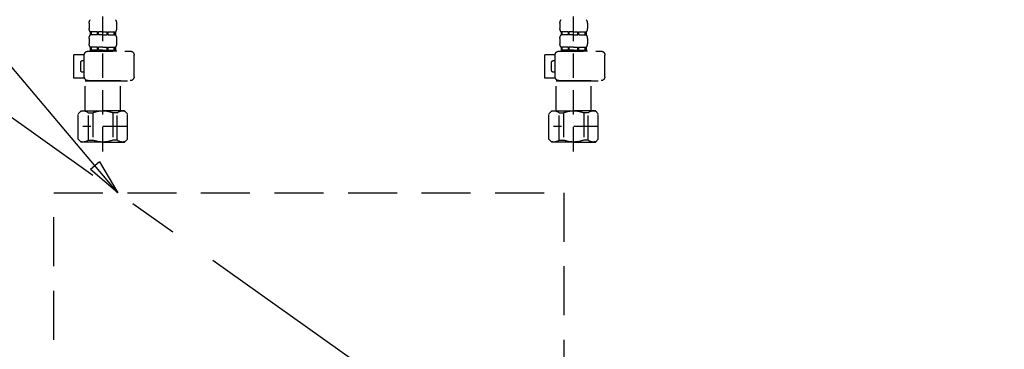
# Model space of a CAD drawing. Extents: x 0 to 26473, y -25 to 8845.
# Drawn here: x 1291 to 1793, y 2524 to 2692 of the extents above; entities that cross this region are included whole.
import ezdxf

# ---------------------------------------------------------------- set-up
doc = ezdxf.new("R2010")
doc.units = 0
doc.header["$LTSCALE"] = 50
doc.header["$MEASUREMENT"] = 0
for name, pattern in [('CENTER', [2, 1.25, -0.25, 0.25, -0.25]), ('DASHED', [0.75, 0.5, -0.25]), ('HIDDEN', [0.375, 0.25, -0.125])]:
    doc.linetypes.add(name, pattern=pattern)
doc.layers.get('0').update_dxf_attribs({"linetype": 'CONTINUOUS'})
for name, color, linetype in [('121-キャビネット（中）', 253, 'HIDDEN'), ('123-扉向き', 231, 'CENTER'), ('150-機器', 8, 'CONTINUOUS'), ('160-文字', 254, 'CONTINUOUS')]:
    doc.layers.add(name, color=color, linetype=linetype)
doc.styles.add('KH001', font='txt')
doc.dimstyles.new('KH1xx030', dxfattribs={"dimscale": 30, "dimtxt": 2, "dimasz": 0.6, "dimexe": 0.3, "dimexo": 1.2, "dimgap": 0.5, "dimtad": 3, "dimdec": 1, "dimdsep": 46, "dimlunit": 6, "dimtxsty": 'KH001', "dimblk": 'DOT', "dimcen": 1, "dimdle": 1, "dimclrd": 256, "dimclre": 256, "dimclrt": 256, "dimadec": 0, "dimazin": 0, "dimtfac": 1, "dimtdec": 1, "dimtix": 1, "dimtmove": 2, "dimatfit": 3, "dimldrblk": 'CLOSEDBLANK', "dimfxl": 1, "dimtolj": 1, "dimtzin": 0, "dimlwd": -1, "dimlwe": -1, "dimarcsym": 0})

# ---------------------------------------------------------------- blocks, each defined once
blk = doc.blocks.new('_ClosedBlank')
at = {"color": 0, "linetype": 'ByBlock', "lineweight": -2}
for p, q in [((-1, 0.167), (0, 0)), ((-1, 0.167), (-1, -0.167)), ((0, 0), (-1, -0.167))]:
    blk.add_line(p, q, dxfattribs=at)
blk = doc.blocks.new('_Dot')
at = {"color": 0, "linetype": 'ByBlock', "lineweight": -2}
blk.add_line((-0.5, 0), (-1, 0), dxfattribs=at)
at = {"color": 0, "linetype": 'ByBlock', "const_width": 0.5}
blk.add_lwpolyline([(-0.25, 0, 1), (0.25, 0, 1)], format="xyb", close=True, dxfattribs=at)
blk = doc.blocks.new('包丁差し_S')
at = {"layer": '121-キャビネット（中）', "color": 13, "ltscale": 2}
blk.add_lwpolyline([(-122.01, -233), (121.99, -233, 0.414214), (129.99, -225), (129.99, 0), (-130.01, 0), (-130.01, -225, 0.414214)], format="xyb", close=True, dxfattribs=at)
blk = doc.blocks.new('F402_S')
at = {"layer": '150-機器', "color": 13, "linetype": 'DASHED', "ltscale": 0.5}
for p, q in [((-120, -402.9), (-120, -308.59)), ((120, -402.9), (120, -308.59)), ((-126.98, -337.46), (-126.98, -340.26)), ((-113.02, -337.46), (-113.02, -340.26)), ((113.02, -337.46), (113.02, -340.26)), ((126.98, -337.46), (126.98, -340.26)), ((-126.98, -345.24), (-126.98, -348.03)), ((-126.38, -342), (-126.38, -343.5)), ((-125.99, -342), (-126.38, -342)), ((-125.99, -343.5), (-126.38, -343.5)), ((-125.99, -343.5), (-125.99, -342)), ((-125.8, -343.5), (-125.8, -342)), ((-122.67, -342), (-125.8, -342)), ((-122.67, -343.5), (-125.8, -343.5)), ((-122.67, -343.5), (-122.67, -342)), ((-122.21, -343.5), (-122.21, -342)), ((-120, -342), (-122.21, -342)), ((-120, -343.5), (-122.21, -343.5)), ((-120, -342), (-117.79, -342)), ((-120, -343.5), (-117.79, -343.5)), ((-117.79, -343.5), (-117.79, -342)), ((-117.33, -343.5), (-117.33, -342)), ((-117.33, -342), (-114.2, -342)), ((-117.33, -343.5), (-114.2, -343.5)), ((-114.2, -343.5), (-114.2, -342)), ((-114.01, -343.5), (-114.01, -342)), ((-114.01, -342), (-113.62, -342)), ((-114.01, -343.5), (-113.62, -343.5)), ((-113.62, -342), (-113.62, -343.5)), ((-113.02, -345.24), (-113.02, -348.03)), ((113.02, -345.24), (113.02, -348.03)), ((113.62, -342), (113.62, -343.5)), ((114.01, -342), (113.62, -342)), ((114.01, -343.5), (113.62, -343.5)), ((114.01, -343.5), (114.01, -342)), ((114.2, -343.5), (114.2, -342)), ((117.33, -342), (114.2, -342)), ((117.33, -343.5), (114.2, -343.5)), ((117.33, -343.5), (117.33, -342)), ((117.79, -343.5), (117.79, -342)), ((120, -342), (117.79, -342)), ((120, -343.5), (117.79, -343.5)), ((120, -342), (122.21, -342)), ((120, -343.5), (122.21, -343.5)), ((122.21, -343.5), (122.21, -342)), ((122.67, -343.5), (122.67, -342)), ((122.67, -342), (125.8, -342)), ((122.67, -343.5), (125.8, -343.5)), ((125.8, -343.5), (125.8, -342)), ((125.99, -343.5), (125.99, -342)), ((125.99, -342), (126.38, -342)), ((125.99, -343.5), (126.38, -343.5)), ((126.38, -342), (126.38, -343.5)), ((126.98, -345.24), (126.98, -348.03)), ((-125.99, -349.78), (-126.38, -349.78)), ((-126.38, -349.78), (-126.38, -351.78)), ((-125.99, -351.28), (-126.38, -351.28)), ((-125.99, -351.28), (-125.99, -349.78)), ((-122.67, -349.78), (-125.8, -349.78)), ((-125.8, -351.28), (-125.8, -349.78)), ((-122.67, -351.28), (-125.8, -351.28)), ((-122.67, -351.28), (-122.67, -349.78)), ((-120, -349.78), (-122.21, -349.78)), ((-122.21, -351.28), (-122.21, -349.78)), ((-120, -351.28), (-122.21, -351.28)), ((-120, -349.78), (-117.79, -349.78)), ((-120, -351.28), (-117.79, -351.28)), ((-117.79, -351.28), (-117.79, -349.78)), ((-117.33, -349.78), (-114.2, -349.78)), ((-117.33, -351.28), (-117.33, -349.78)), ((-117.33, -351.28), (-114.2, -351.28)), ((-114.2, -351.28), (-114.2, -349.78)), ((-114.01, -349.78), (-113.62, -349.78)), ((-114.01, -351.28), (-114.01, -349.78)), ((-114.01, -351.28), (-113.62, -351.28)), ((-113.62, -349.78), (-113.62, -351.78)), ((114.01, -349.78), (113.62, -349.78)), ((113.62, -349.78), (113.62, -351.78)), ((114.01, -351.28), (113.62, -351.28)), ((114.01, -351.28), (114.01, -349.78)), ((117.33, -349.78), (114.2, -349.78)), ((114.2, -351.28), (114.2, -349.78)), ((117.33, -351.28), (114.2, -351.28)), ((117.33, -351.28), (117.33, -349.78)), ((120, -349.78), (117.79, -349.78)), ((117.79, -351.28), (117.79, -349.78)), ((120, -351.28), (117.79, -351.28)), ((120, -349.78), (122.21, -349.78)), ((120, -351.28), (122.21, -351.28)), ((122.21, -351.28), (122.21, -349.78)), ((122.67, -349.78), (125.8, -349.78)), ((122.67, -351.28), (122.67, -349.78)), ((122.67, -351.28), (125.8, -351.28)), ((125.8, -351.28), (125.8, -349.78)), ((125.99, -349.78), (126.38, -349.78)), ((125.99, -351.28), (125.99, -349.78)), ((125.99, -351.28), (126.38, -351.28)), ((126.38, -349.78), (126.38, -351.78)), ((-135.96, -364.84), (-135.96, -353.77)), ((-112.52, -351.78), (-133.96, -351.78)), ((-127.08, -351.78), (-120, -351.78)), ((-110.54, -353.57), (-105.24, -353.57)), ((-110.53, -364.84), (-110.53, -353.77)), ((-105.24, -365.54), (-105.24, -353.57)), ((104.04, -364.84), (104.04, -353.77)), ((127.48, -351.78), (106.04, -351.78)), ((112.92, -351.78), (120, -351.78)), ((129.46, -353.57), (134.76, -353.57)), ((129.47, -364.84), (129.47, -353.77)), ((134.76, -365.54), (134.76, -353.57)), ((-109.73, -356.56), (-110.53, -356.56)), ((-108.73, -361.55), (-108.73, -357.56)), ((130.27, -356.56), (129.47, -356.56)), ((131.27, -361.55), (131.27, -357.56)), ((-110.65, -365.54), (-105.24, -365.54)), ((-110.53, -362.55), (-109.73, -362.55)), ((129.35, -365.54), (134.76, -365.54)), ((129.47, -362.55), (130.27, -362.55)), ((-120, -366.84), (-133.96, -366.84)), ((-128.88, -366.84), (-128.98, -366.93)), ((-128.98, -366.93), (-120, -366.93)), ((-128.98, -382.19), (-128.98, -366.93)), ((-120, -366.84), (-112.52, -366.84)), ((-111.02, -366.93), (-120, -366.93)), ((-111.12, -366.84), (-111.02, -366.93)), ((-111.02, -382.19), (-111.02, -366.93)), ((120, -366.84), (106.04, -366.84)), ((111.12, -366.84), (111.02, -366.93)), ((111.02, -366.93), (120, -366.93)), ((111.02, -382.19), (111.02, -366.93)), ((120, -366.84), (127.48, -366.84)), ((128.98, -366.93), (120, -366.93)), ((128.88, -366.84), (128.98, -366.93)), ((128.98, -382.19), (128.98, -366.93)), ((-132.57, -383.69), (-131.07, -382.19)), ((-132.57, -396.66), (-132.57, -383.69)), ((-131.07, -382.19), (-120, -382.19)), ((-129.93, -382.19), (-120, -382.19)), ((-127.37, -383.19), (-125.13, -383.19)), ((-127.37, -397.15), (-127.37, -383.19)), ((-125.13, -383.19), (-125.13, -397.15)), ((-110.07, -382.19), (-120, -382.19)), ((-108.93, -382.19), (-120, -382.19)), ((-112.63, -383.19), (-114.87, -383.19)), ((-114.87, -383.19), (-114.87, -397.15)), ((-112.63, -397.15), (-112.63, -383.19)), ((-107.43, -383.69), (-108.93, -382.19)), ((-107.43, -396.66), (-107.43, -383.69)), ((107.43, -383.69), (108.93, -382.19)), ((107.43, -396.66), (107.43, -383.69)), ((108.93, -382.19), (120, -382.19)), ((110.07, -382.19), (120, -382.19)), ((112.63, -383.19), (114.87, -383.19)), ((112.63, -397.15), (112.63, -383.19)), ((114.87, -383.19), (114.87, -397.15)), ((129.93, -382.19), (120, -382.19)), ((131.07, -382.19), (120, -382.19)), ((127.37, -383.19), (125.13, -383.19)), ((125.13, -383.19), (125.13, -397.15)), ((127.37, -397.15), (127.37, -383.19)), ((132.57, -383.69), (131.07, -382.19)), ((132.57, -396.66), (132.57, -383.69)), ((-132.57, -390.17), (-109.78, -390.17)), ((-120, -388.18), (-119.96, -388.18)), ((107.43, -390.17), (130.22, -390.17)), ((120, -388.18), (120.04, -388.18)), ((-132.57, -396.66), (-131.07, -398.15)), ((-120, -398.15), (-131.07, -398.15)), ((-127.37, -397.15), (-125.13, -397.15)), ((-120, -398.15), (-108.93, -398.15)), ((-112.63, -397.15), (-114.87, -397.15)), ((-107.43, -396.66), (-108.93, -398.15)), ((107.43, -396.66), (108.93, -398.15)), ((120, -398.15), (108.93, -398.15)), ((112.63, -397.15), (114.87, -397.15)), ((120, -398.15), (131.07, -398.15)), ((127.37, -397.15), (125.13, -397.15)), ((132.57, -396.66), (131.07, -398.15))]:
    blk.add_line(p, q, dxfattribs=at)
for centre, radius, start, end in [((-124.14, -337.46), 2.84, 142.1507, 180), ((-115.86, -337.46), 2.84, 0, 37.8493), ((115.86, -337.46), 2.84, 142.1507, 180), ((124.14, -337.46), 2.84, 0, 37.8493), ((-124.14, -340.26), 2.84, 180, 217.8493), ((-115.86, -340.26), 2.84, 322.1507, 0), ((115.86, -340.26), 2.84, 180, 217.8493), ((124.14, -340.26), 2.84, 322.1507, 0), ((-124.14, -345.24), 2.84, 142.1507, 180), ((-115.86, -345.24), 2.84, 0, 37.8493), ((115.86, -345.24), 2.84, 142.1507, 180), ((124.14, -345.24), 2.84, 0, 37.8493), ((-124.14, -348.03), 2.84, 180, 217.8493), ((-115.86, -348.03), 2.84, 322.1507, 0), ((115.86, -348.03), 2.84, 180, 217.8493), ((124.14, -348.03), 2.84, 322.1507, 0), ((-133.96, -353.77), 1.99, 90, 180), ((-112.52, -353.77), 1.99, 0, 90), ((106.04, -353.77), 1.99, 90, 180), ((127.48, -353.77), 1.99, 0, 90), ((-109.73, -357.56), 0.997, 0, 90), ((130.27, -357.56), 0.997, 0, 90), ((-133.96, -364.84), 1.99, 180.001, 270), ((-112.52, -364.84), 1.99, 270, 359.999), ((-109.73, -361.55), 0.997, 270, 0), ((106.04, -364.84), 1.99, 180.001, 270), ((127.48, -364.84), 1.99, 270, 359.999), ((130.27, -361.55), 0.997, 270, 0), ((-129.97, -386.08), 3.89, 48.036, 110.221), ((-120.03, -396.08), 13.89, 89.864, 111.555), ((-119.97, -396.08), 13.89, 68.445, 90.136), ((-110.03, -386.08), 3.89, 69.779, 131.964), ((110.03, -386.08), 3.89, 48.036, 110.221), ((119.97, -396.08), 13.89, 89.864, 111.555), ((120.03, -396.08), 13.89, 68.445, 90.136), ((129.97, -386.08), 3.89, 69.779, 131.964), ((-129.97, -394.26), 3.89, 249.779, 311.964), ((-120, -384.43), 13.72, 248.018, 270), ((-120, -384.43), 13.72, 270, 291.982), ((-110.03, -394.26), 3.89, 228.036, 290.221), ((110.03, -394.26), 3.89, 249.779, 311.964), ((120, -384.43), 13.72, 248.018, 270), ((120, -384.43), 13.72, 270, 291.982), ((129.97, -394.26), 3.89, 228.036, 290.221)]:
    blk.add_arc(centre, radius, start, end, dxfattribs=at)
blk = doc.blocks.new('排水ﾄﾗｯﾌﾟ_破線-2')
at = {"layer": '150-機器', "color": 13, "linetype": 'DASHED', "ltscale": 0.8}
for p, q in [((-89, 0), (0, 0)), ((89, 0), (0, 0)), ((-87.11, -3.02), (-89.43, -1.9)), ((-89, -3.6), (-89, -6.1)), ((89, -3.6), (-89, -3.6)), ((-87.11, -3.02), (87.11, -3.02)), ((87.11, -3.02), (89.43, -1.9)), ((89, -3.6), (89, -6.1)), ((89.5, -6.1), (-89.5, -6.1)), ((-89.5, -9.6), (-89.5, -6.1)), ((89.5, -9.6), (89.5, -6.1)), ((-88.75, -20.6), (-88.75, -10.6)), ((-81.25, -11.24), (-88.54, -10.6)), ((88.54, -10.6), (-88.54, -10.6)), ((-3.4, -11.24), (-81.25, -11.24)), ((-81.25, -19.45), (-81.25, -11.24)), ((3.4, -11.24), (81.25, -11.24)), ((81.25, -11.24), (88.54, -10.6)), ((81.25, -19.45), (81.25, -11.24)), ((88.75, -20.6), (88.75, -10.6)), ((-80.74, -22.6), (-86.75, -22.6)), ((80.74, -22.6), (86.75, -22.6)), ((0, -25.1), (-79.5, -25.1)), ((0, -25.1), (79.5, -25.1)), ((-71, -31.9), (-69.12, -52.21)), ((71, -31.9), (69.8, -42.84)), ((88.38, -39.59), (87.24, -95.58)), ((88.29, -44.06), (88.38, -39.59)), ((88.38, -39.59), (109.28, -40.02)), ((69.8, -42.84), (67.09, -67.49)), ((88.27, -45.39), (71.75, -45.06)), ((86.94, -45.37), (88.29, -44.06)), ((110.18, -94.05), (111.24, -42.06)), ((129.28, -52.86), (111.04, -51.91)), ((-23.79, -82.08), (-56.64, -68.95)), ((-16.96, -83.51), (46.08, -85.37)), ((47.85, -85.75), (55.12, -88.78)), ((87.36, -89.78), (56.94, -89.16)), ((86.03, -89.76), (87.33, -91.11)), ((129, -90.85), (110.76, -89.9)), ((87.33, -91.11), (87.24, -95.58)), ((87.24, -95.58), (108.14, -96.01)), ((137.85, -102.85), (137.85, -161.37)), ((175.85, -102.85), (175.85, -161.37)), ((83.9, -156.87), (97.9, -156.87)), ((60.2, -169.17), (60.2, -161.56)), ((60.2, -169.17), (60.2, -161.56)), ((121.6, -169.17), (121.6, -161.56)), ((121.6, -169.17), (121.6, -161.56)), ((128, -184.27), (128, -163.37)), ((156, -161.37), (130, -161.37)), ((156, -161.37), (182, -161.37)), ((184, -184.27), (184, -163.37)), ((60.7, -169.67), (121.1, -169.67)), ((63.65, -169.67), (60.7, -169.67)), ((121.1, -170.17), (60.7, -170.17)), ((65.55, -170.17), (60.7, -170.17)), ((60.2, -170.67), (60.2, -171.17)), ((60.2, -170.67), (60.2, -171.17)), ((120.6, -172.17), (61.2, -172.17)), ((61.2, -172.17), (65.55, -172.17)), ((66.05, -172.67), (66.05, -176.14)), ((66.05, -172.67), (66.05, -176.14)), ((115.75, -172.67), (115.75, -176.14)), ((115.75, -172.67), (115.75, -176.14)), ((121.6, -170.67), (121.6, -171.17)), ((121.6, -170.67), (121.6, -171.17)), ((66, -176.44), (47.9, -234.37)), ((115.8, -176.44), (133.8, -217.28)), ((156, -184.27), (128, -184.27)), ((132.3, -187.67), (132.3, -184.27)), ((133.8, -222.49), (133.8, -184.27)), ((156, -184.27), (184, -184.27)), ((178.2, -222.49), (178.2, -184.27)), ((179.7, -187.67), (179.7, -184.27)), ((132.3, -187.67), (133.8, -187.67)), ((133.8, -189.17), (132.3, -187.67)), ((133.8, -187.67), (156, -187.67)), ((133.8, -189.17), (156, -189.17)), ((178.2, -187.67), (156, -187.67)), ((178.2, -189.17), (156, -189.17)), ((179.7, -187.67), (178.2, -187.67)), ((178.2, -189.17), (179.7, -187.67)), ((86, -203.77), (86, -228.67)), ((86.5, -203.27), (88.56, -203.27)), ((89.06, -203.7), (117.48, -268.17)), ((156, -222.66), (133.83, -222.66)), ((133.93, -222.82), (135.87, -224.98)), ((156, -225.14), (135.97, -225.14)), ((136, -249.4), (136, -225.32)), ((136, -225.32), (136, -231.41)), ((156, -222.66), (178.17, -222.66)), ((156, -225.14), (176.03, -225.14)), ((176, -243.43), (176, -225.32)), ((178.07, -222.82), (176.13, -224.98)), ((86, -228.67), (86, -232.37)), ((43.9, -234.37), (96.1, -234.37)), ((52, -234.37), (43.9, -234.37)), ((88, -234.37), (96.1, -234.37)), ((41.9, -241.37), (41.9, -236.37)), ((98.1, -249.08), (98.1, -236.37)), ((41.9, -249.08), (41.9, -241.37)), ((36.2, -249.08), (103.8, -249.08)), ((36.2, -276.95), (36.2, -249.08)), ((103.8, -276.95), (103.8, -249.08)), ((175.21, -247.8), (167.87, -267.49)), ((175.21, -247.8), (167.87, -267.49)), ((112.2, -269.67), (112.2, -269.17)), ((112.2, -269.67), (112.2, -269.17)), ((112.7, -270.17), (173.1, -270.17)), ((112.7, -270.17), (117.55, -270.17)), ((112.7, -270.67), (173.1, -270.67)), ((115.65, -270.67), (112.7, -270.67)), ((172.6, -268.17), (113.2, -268.17)), ((117.46, -268.17), (113.2, -268.17)), ((173.1, -270.17), (168.25, -270.17)), ((168.34, -268.17), (172.6, -268.17)), ((170.15, -270.67), (173.1, -270.67)), ((173.6, -269.67), (173.6, -269.17)), ((173.6, -269.67), (173.6, -269.17)), ((112.2, -271.17), (112.2, -278.77)), ((112.2, -271.17), (112.2, -278.77)), ((173.6, -271.17), (173.6, -278.77)), ((173.6, -271.17), (173.6, -278.77)), ((39, -278.38), (101, -278.38)), ((135.9, -283.47), (149.9, -283.47))]:
    blk.add_line(p, q, dxfattribs=at)
at = {"layer": '150-機器', "color": 13, "linetype": 'CENTER'}
for p, q in [((0, 3.22), (0, -103.46)), ((70, -291.18), (70, -218.87))]:
    blk.add_line(p, q, dxfattribs=at)
at = {"layer": '150-機器', "ltscale": 0.1}
for p, q in [((-63.61, -11.24), (-63.61, -20.6)), ((-60.21, -11.24), (-60.21, -20.6)), ((-54.86, -11.24), (-54.86, -21.6)), ((-3.4, -11.24), (0, -10.6)), ((-3.4, -20.6), (-3.4, -11.24)), ((3.4, -11.24), (0, -10.6)), ((3.4, -20.6), (3.4, -11.24)), ((54.86, -11.24), (54.86, -21.6)), ((60.21, -11.24), (60.21, -20.6)), ((63.61, -11.24), (63.61, -20.6)), ((-55.86, -22.6), (-61.61, -22.6)), ((0, -22.6), (-1.4, -22.6)), ((0, -22.6), (1.4, -22.6)), ((55.86, -22.6), (61.61, -22.6)), ((129, -184.27), (129, -162.87)), ((144.5, -184.27), (144.5, -162.67)), ((146, -184.27), (146, -162.67)), ((166, -184.27), (166, -162.67)), ((167.5, -184.27), (167.5, -162.67)), ((183, -184.27), (183, -162.87)), ((37.28, -273.38), (37.28, -249.08)), ((54.92, -273.38), (54.92, -249.08)), ((57.53, -273.38), (57.53, -249.08)), ((82.47, -273.38), (82.47, -249.08)), ((85.08, -273.38), (85.08, -249.08)), ((102.72, -273.38), (102.72, -249.08)), ((47.63, -277.38), (43.1, -277.38)), ((67.5, -277.38), (72.5, -277.38)), ((92.37, -277.38), (96.9, -277.38))]:
    blk.add_line(p, q, dxfattribs=at)
at = {"layer": '150-機器', "color": 13, "linetype": 'DASHED', "ltscale": 0.8, "flags": 128}
for points in [[(-89, 0, 0.350162), (-89.98, -0.78, 0.350162), (-89.43, -1.9)], [(89.43, -1.9, 0.350162), (89.98, -0.78, 0.350162), (89, 0)], [(-89.5, -9.6, 0.198912), (-89.21, -10.31, 0.198912), (-88.5, -10.6)], [(88.5, -10.6, 0.198912), (89.21, -10.31, 0.198912), (89.5, -9.6)], [(-81.25, -19.45, 0.075216), (-80.8, -22.41, 0.075216), (-79.5, -25.1)], [(79.5, -25.1, 0.075216), (80.8, -22.41, 0.075216), (81.25, -19.45)], [(-88.75, -20.6, 0.198912), (-88.16, -22.01, 0.198912), (-86.75, -22.6)], [(86.75, -22.6, 0.198912), (88.16, -22.01, 0.198912), (88.75, -20.6)], [(-71, -31.9, 0.059994), (-71.65, -28.37, 0.059994), (-73.12, -25.1)], [(73.12, -25.1, 0.059994), (71.65, -28.37, 0.059994), (71, -31.9)], [(111.24, -42.06, 0.198912), (110.68, -40.63, 0.198912), (109.28, -40.02)], [(69.8, -42.84, 0.210515), (70.28, -44.38, 0.210515), (71.75, -45.06)], [(-69.12, -52.21, 0.138146), (-65.24, -62.34, 0.138146), (-56.64, -68.95)], [(175.85, -102.85), (175.85, -102.37, 0.189708), (162.27, -67.86), (161.91, -67.48, 0.202568), (129.28, -52.86)], [(45.61, -85.36, 0.195777), (59.99, -80.8, 0.195777), (67.09, -67.49)], [(-23.79, -82.08, 0.043893), (-20.44, -83.09, 0.043893), (-16.96, -83.51)], [(47.85, -85.75, 0.04562), (46.98, -85.48, 0.04562), (46.08, -85.37)], [(55.12, -88.78, 0.046779), (56.02, -89.06, 0.046779), (56.94, -89.16)], [(108.14, -96.01, 0.198912), (109.57, -95.45, 0.198912), (110.18, -94.05)], [(137.85, -102.85), (137.85, -102.3, 0.160162), (135.27, -94.45), (134.88, -93.92, 0.231108), (129, -90.85)], [(64.61, -157.06, 0.196236), (61.49, -158.41, 0.196236), (60.2, -161.56)], [(64.61, -157.06, 0.196236), (61.49, -158.41, 0.196236), (60.2, -161.56)], [(83.9, -156.87, 0.002576), (74.25, -156.91, 0.002576), (64.61, -157.06)], [(83.9, -156.87, 0.002576), (74.25, -156.91, 0.002576), (64.61, -157.06)], [(117.19, -157.06, 0.002576), (107.55, -156.91, 0.002576), (97.9, -156.87)], [(117.19, -157.06, 0.002576), (107.55, -156.91, 0.002576), (97.9, -156.87)], [(121.6, -161.56, 0.196236), (120.31, -158.41, 0.196236), (117.19, -157.06)], [(121.6, -161.56, 0.196236), (120.31, -158.41, 0.196236), (117.19, -157.06)], [(130, -161.37, 0.198912), (128.59, -161.96, 0.198912), (128, -163.37)], [(184, -163.37, 0.198912), (183.41, -161.96, 0.198912), (182, -161.37)], [(60.2, -169.17, 0.198912), (60.35, -169.52, 0.198912), (60.7, -169.67)], [(60.2, -169.17, 0.198912), (60.35, -169.52, 0.198912), (60.7, -169.67)], [(60.7, -170.17, 0.198912), (60.35, -170.31, 0.198912), (60.2, -170.67)], [(60.7, -170.17, 0.198912), (60.35, -170.31, 0.198912), (60.2, -170.67)], [(121.1, -169.67, 0.198912), (121.45, -169.52, 0.198912), (121.6, -169.17)], [(121.1, -169.67, 0.198912), (121.45, -169.52, 0.198912), (121.6, -169.17)], [(121.6, -170.67, 0.198912), (121.45, -170.31, 0.198912), (121.1, -170.17)], [(121.6, -170.67, 0.198912), (121.45, -170.31, 0.198912), (121.1, -170.17)], [(60.2, -171.17, 0.198912), (60.49, -171.87, 0.198912), (61.2, -172.17)], [(60.2, -171.17, 0.198912), (60.49, -171.87, 0.198912), (61.2, -172.17)], [(66.05, -172.67, 0.198912), (65.9, -172.31, 0.198912), (65.55, -172.17)], [(66.05, -172.67, 0.198912), (65.9, -172.31, 0.198912), (65.55, -172.17)], [(116.25, -172.17, 0.198912), (115.9, -172.31, 0.198912), (115.75, -172.67)], [(116.25, -172.17, 0.198912), (115.9, -172.31, 0.198912), (115.75, -172.67)], [(120.6, -172.17, 0.198912), (121.31, -171.87, 0.198912), (121.6, -171.17)], [(120.6, -172.17, 0.198912), (121.31, -171.87, 0.198912), (121.6, -171.17)], [(66, -176.44, 0.037879), (66.04, -176.29, 0.037879), (66.05, -176.14)], [(66, -176.44, 0.037879), (66.04, -176.29, 0.037879), (66.05, -176.14)], [(115.75, -176.14, 0.037879), (115.76, -176.29, 0.037879), (115.8, -176.44)], [(115.75, -176.14, 0.037879), (115.76, -176.29, 0.037879), (115.8, -176.44)], [(86.5, -203.27, 0.198912), (86.15, -203.41, 0.198912), (86, -203.77)], [(89.06, -203.7, 0.181103), (88.89, -203.39, 0.181103), (88.56, -203.27)], [(133.8, -222.49, 0.091809), (133.83, -222.66, 0.091809), (133.93, -222.82)], [(133.8, -222.49, 0.091809), (133.83, -222.66, 0.091809), (133.93, -222.82)], [(133.8, -222.49, 0.091809), (133.83, -222.66, 0.091809), (133.93, -222.82)], [(136, -225.32, 0.091809), (135.97, -225.14, 0.091809), (135.87, -224.98)], [(176.13, -224.98, 0.091809), (176.03, -225.14, 0.091809), (176, -225.32)], [(178.07, -222.82, 0.091809), (178.17, -222.66, 0.091809), (178.2, -222.49)], [(178.07, -222.82, 0.091809), (178.17, -222.66, 0.091809), (178.2, -222.49)], [(178.07, -222.82, 0.091809), (178.17, -222.66, 0.091809), (178.2, -222.49)], [(43.9, -234.37, 0.198912), (42.49, -234.95, 0.198912), (41.9, -236.37)], [(43.9, -234.37, 0.198912), (42.49, -234.95, 0.198912), (41.9, -236.37)], [(86, -232.37, 0.198912), (86.59, -233.78, 0.198912), (88, -234.37)], [(98.1, -236.37, 0.198912), (97.51, -234.95, 0.198912), (96.1, -234.37)], [(98.1, -236.37, 0.198912), (97.51, -234.95, 0.198912), (96.1, -234.37)], [(175.21, -247.8, 0.044638), (175.8, -245.65, 0.044638), (176, -243.43)], [(175.21, -247.8, 0.044638), (175.8, -245.65, 0.044638), (176, -243.43)], [(135.02, -249.55, 0.370521), (135.58, -249.9, 0.370521), (136, -249.4)], [(113.2, -268.17, 0.198912), (112.49, -268.46, 0.198912), (112.2, -269.17)], [(113.2, -268.17, 0.198912), (112.49, -268.46, 0.198912), (112.2, -269.17)], [(112.2, -269.67, 0.198912), (112.35, -270.02, 0.198912), (112.7, -270.17)], [(112.2, -269.67, 0.198912), (112.35, -270.02, 0.198912), (112.7, -270.17)], [(112.7, -270.67, 0.198912), (112.35, -270.81, 0.198912), (112.2, -271.17)], [(112.7, -270.67, 0.198912), (112.35, -270.81, 0.198912), (112.2, -271.17)], [(167.87, -267.49, 0.245732), (167.93, -267.95, 0.245732), (168.34, -268.17)], [(173.6, -269.17, 0.198912), (173.31, -268.46, 0.198912), (172.6, -268.17)], [(173.6, -269.17, 0.198912), (173.31, -268.46, 0.198912), (172.6, -268.17)], [(173.1, -270.17, 0.198912), (173.45, -270.02, 0.198912), (173.6, -269.67)], [(173.1, -270.17, 0.198912), (173.45, -270.02, 0.198912), (173.6, -269.67)], [(173.6, -271.17, 0.198912), (173.45, -270.81, 0.198912), (173.1, -270.67)], [(173.6, -271.17, 0.198912), (173.45, -270.81, 0.198912), (173.1, -270.67)], [(36.2, -276.95, 0.138887), (36.35, -277.47, 0.138887), (36.75, -277.84)], [(36.75, -277.84, 0.058412), (37.84, -278.24, 0.058412), (39, -278.38)], [(101, -278.38, 0.058412), (102.16, -278.24, 0.058412), (103.25, -277.84)], [(103.25, -277.84, 0.138887), (103.65, -277.47, 0.138887), (103.8, -276.95)], [(112.2, -278.77, 0.196236), (113.49, -281.92, 0.196236), (116.61, -283.27)], [(112.2, -278.77, 0.196236), (113.49, -281.92, 0.196236), (116.61, -283.27)], [(169.19, -283.27, 0.196236), (172.31, -281.92, 0.196236), (173.6, -278.77)], [(169.19, -283.27, 0.196236), (172.31, -281.92, 0.196236), (173.6, -278.77)], [(116.61, -283.27, 0.002576), (126.25, -283.42, 0.002576), (135.9, -283.47)], [(116.61, -283.27, 0.002576), (126.25, -283.42, 0.002576), (135.9, -283.47)], [(149.9, -283.47, 0.002576), (159.55, -283.42, 0.002576), (169.19, -283.27)], [(149.9, -283.47, 0.002576), (159.55, -283.42, 0.002576), (169.19, -283.27)]]:
    blk.add_lwpolyline(points, format="xyb", dxfattribs=at)
at = {"layer": '150-機器', "ltscale": 0.1, "flags": 128}
for points in [[(-63.61, -20.6, 0.198912), (-63.03, -22.01, 0.198912), (-61.61, -22.6)], [(-60.21, -20.6, 0.198912), (-59.63, -22.01, 0.198912), (-58.21, -22.6)], [(-55.86, -22.6, 0.198912), (-55.15, -22.31, 0.198912), (-54.86, -21.6)], [(-3.4, -20.6, 0.198912), (-2.81, -22.01, 0.198912), (-1.4, -22.6)], [(1.4, -22.6, 0.198912), (2.81, -22.01, 0.198912), (3.4, -20.6)], [(54.86, -21.6, 0.198912), (55.15, -22.31, 0.198912), (55.86, -22.6)], [(58.21, -22.6, 0.198912), (59.63, -22.01, 0.198912), (60.21, -20.6)], [(61.61, -22.6, 0.198912), (63.03, -22.01, 0.198912), (63.61, -20.6)], [(130.5, -161.37, 0.198912), (129.44, -161.81, 0.198912), (129, -162.87)], [(145.25, -161.37, 0.131653), (144.7, -161.92, 0.131653), (144.5, -162.67)], [(146, -162.67, 0.131653), (145.8, -161.92, 0.131653), (145.25, -161.37)], [(166.75, -161.37, 0.131653), (166.2, -161.92, 0.131653), (166, -162.67)], [(167.5, -162.67, 0.131653), (167.3, -161.92, 0.131653), (166.75, -161.37)], [(183, -162.87, 0.198912), (182.56, -161.81, 0.198912), (181.5, -161.37)], [(37.28, -273.38, 0.134586), (39.64, -276.18, 0.134586), (43.1, -277.38)], [(47.1, -277.38, 0.126131), (51.52, -276.38, 0.126131), (54.92, -273.38)], [(57.53, -273.38, 0.087905), (62.16, -276.26, 0.087905), (67.5, -277.38)], [(72.5, -277.38, 0.087905), (77.84, -276.26, 0.087905), (82.47, -273.38)], [(85.08, -273.38, 0.126131), (88.48, -276.38, 0.126131), (92.9, -277.38)], [(96.9, -277.38, 0.134586), (100.36, -276.18, 0.134586), (102.72, -273.38)], [(96.9, -277.38, 0.042972), (98.07, -277.2, 0.042972), (99.2, -276.82)]]:
    blk.add_lwpolyline(points, format="xyb", dxfattribs=at)

msp = doc.modelspace()

# ---------------------------------------------------------------- linework, layer by layer
at = {"layer": '123-扉向き', "ltscale": 2}
msp.add_line((1063.42, 2800.79), (1813.42, 2267.79), dxfattribs=at)

# ---------------------------------------------------------------- block references
at = {"layer": '150-機器', "xscale": -1}
for name, p in [('F402_S', (1453.42, 3027.49)), ('排水ﾄﾗｯﾌﾟ_破線-2', (1303.42, 2817.49)), ('包丁差し_S', (1438.41, 2603.49))]:
    msp.add_blockref(name, p, dxfattribs=at)

# ---------------------------------------------------------------- leaders
at = {"layer": '160-文字', "annotation_type": 0, "has_hookline": 1, "hookline_direction": 1, "text_width": 298.78}
msp.add_leader([(1341.04, 2603.49), (898.12, 3128.3), (880.12, 3128.3)], dimstyle='KH1xx030', override={"dimgap": 0.5, "dimtad": 1}, dxfattribs=at)

doc.saveas('drawing.dxf')
